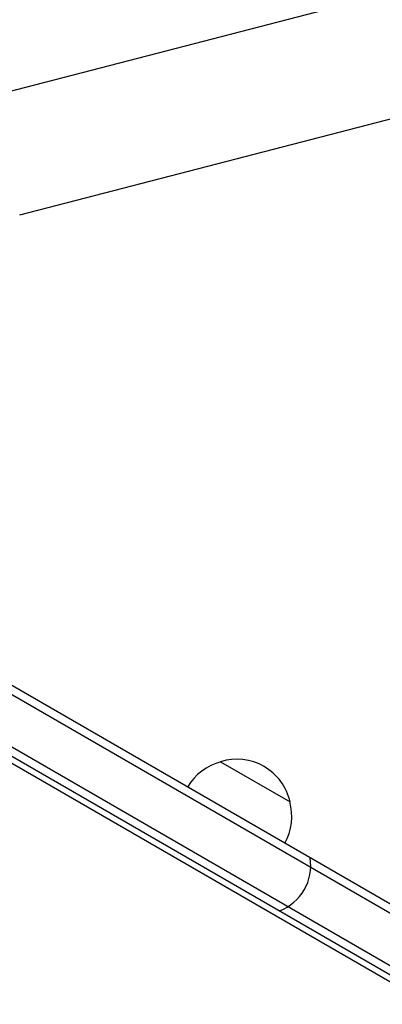
# Model space of a CAD drawing. Units: millimetres. Extents: x -7715 to 7388, y -9431 to 7100.
# Drawn here: x 3167 to 3280, y 4891 to 5198 of the extents above; entities that cross this region are included whole.
import ezdxf

# ---------------------------------------------------------------- set-up
doc = ezdxf.new("R2010")
doc.units = ezdxf.units.MM
doc.header["$LTSCALE"] = 20
doc.layers.add('2d', color=230, linetype='Continuous')

msp = doc.modelspace()

# ---------------------------------------------------------------- linework, layer by layer
at = {"layer": '2d'}
for p, q in [((3157.48, 5173.78), (3576.71, 5282.49)), ((3167.02, 5136.99), (3586.24, 5245.71)), ((3839.52, 4597.91), (2999.19, 5083.08)), ((3838.4, 4601.45), (3002.81, 5083.87)), ((2992.19, 5070.95), (3832.52, 4585.79)), ((2993.03, 5067.58), (3829.18, 4584.83)), ((3788.34, 4606.1), (3031.87, 5042.85)), ((3229.58, 4966.8), (3251.23, 4954.3))]:
    msp.add_line(p, q, dxfattribs=at)
for centre, radius, start, end in [((3233.88, 4950.25), 17, 104.1865, 149.3587), ((3234.65, 4950.57), 17, 12.6679, 107.3321), ((3234.75, 4949.74), 17, 330.6413, 15.8135), ((3242.65, 4934.43), 15, 290.7035, 9.2965)]:
    msp.add_arc(centre, radius, start, end, dxfattribs=at)

doc.saveas('drawing.dxf')
